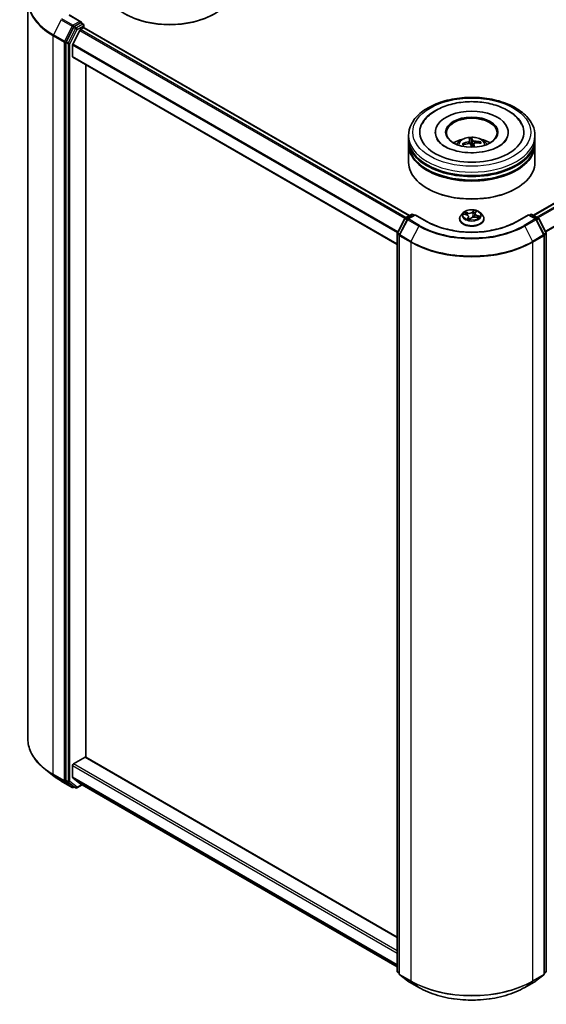
# Model space of a CAD drawing. Units: millimetres. Extents: x 36 to 6808, y 20 to 1285.
# Drawn here: x 335 to 397, y 393 to 510 of the extents above; entities that cross this region are included whole.
import ezdxf

# ---------------------------------------------------------------- set-up
doc = ezdxf.new("R2010")
doc.units = ezdxf.units.MM
doc.header["$LTSCALE"] = 2.5
doc.layers.add('Visible (ISO)', color=7, linetype='Continuous', lineweight=35)
doc.layers.add('Visible Narrow (ISO)', color=7, linetype='Continuous', lineweight=25)

msp = doc.modelspace()

# ---------------------------------------------------------------- linework, layer by layer
at = {"layer": 'Visible (ISO)'}
for p, q in [((395.7208, 486.3738), (483.8927, 537.2799)), ((335.7258, 424.2122), (335.7258, 511.8549)), ((342.0246, 509.3328), (340.6415, 510.1314)), ((341.1495, 508.6619), (340.2734, 506.9639)), ((341.8782, 508.3061), (341.0507, 506.6817)), ((341.9807, 509.185), (341.2303, 508.7518)), ((341.9596, 508.3972), (342.3342, 508.6134)), ((342.051, 509.1951), (342.3032, 509.0495)), ((342.3782, 508.9196), (342.3782, 508.6278)), ((342.4092, 508.6209), (381.013, 486.333)), ((340.2483, 506.8701), (340.2483, 419.3174)), ((341.0261, 505.2046), (341.0261, 506.5891)), ((341.0571, 505.1359), (379.5548, 482.9092)), ((342.6171, 422.0339), (342.6171, 504.2353)), ((380.9022, 495.4066), (380.9022, 495.8148)), ((384.0772, 496.2231), (384.0772, 496.1251)), ((388.3854, 494.8186), (388.3743, 495.4517)), ((392.7272, 496.2231), (392.7272, 496.1251)), ((395.9022, 495.4066), (395.9022, 495.8148)), ((380.9022, 494.8759), (380.9022, 495.2841)), ((380.9022, 492.6305), (380.9022, 494.7534)), ((387.4344, 494.7268), (387.366, 494.8373)), ((388.1542, 495.1966), (388.1894, 494.8678)), ((388.6505, 494.856), (388.6055, 494.4372)), ((389.3922, 495.0308), (389.3363, 494.9258)), ((395.9022, 494.8759), (395.9022, 495.2841)), ((395.9022, 492.6305), (395.9022, 494.7534)), ((383.1696, 489.5278), (383.0989, 489.5686)), ((393.6348, 489.5278), (393.7055, 489.5686)), ((380.5058, 486.0402), (381.2562, 486.4734)), ((381.6847, 486.435), (380.8103, 485.9302)), ((381.4062, 486.4734), (381.5786, 486.3738)), ((381.6847, 486.3843), (381.6847, 486.435)), ((383.0679, 485.6365), (381.6847, 486.435)), ((387.3768, 486.6535), (387.1288, 486.3768)), ((387.4713, 486.5091), (387.7593, 486.4301)), ((388.0206, 486.2012), (388.0554, 485.8765)), ((388.7839, 486.5625), (388.7401, 486.1543)), ((388.8231, 486.6575), (388.9346, 486.8062)), ((388.8908, 486.1336), (389.1841, 486.0603)), ((389.4276, 486.6535), (389.6756, 486.3768)), ((395.1197, 486.435), (393.7366, 485.6365)), ((395.1197, 486.435), (395.1197, 486.3843)), ((395.9942, 485.9302), (395.1197, 486.435)), ((395.2258, 486.3738), (395.3983, 486.4734)), ((395.5483, 486.4734), (396.2986, 486.0402)), ((379.5715, 484.2811), (380.4475, 485.9791)), ((380.752, 485.8691), (379.819, 484.0607)), ((386.9522, 485.9352), (386.9522, 485.9519)), ((388.1883, 485.8569), (388.31, 486.0048)), ((389.8522, 485.9352), (389.8522, 485.9519)), ((396.9855, 484.0607), (396.0525, 485.8691)), ((396.3569, 485.9791), (397.2329, 484.2811)), ((379.5548, 396.6596), (379.5548, 484.2123)), ((379.8023, 483.9919), (379.8023, 396.3493)), ((397.0022, 396.3493), (397.0022, 483.9919)), ((397.2496, 484.2123), (397.2496, 396.6596)), ((341.1321, 421.2483), (342.511, 422.0444)), ((379.5548, 400.7079), (342.586, 422.0518)), ((341.0261, 419.6801), (341.0261, 421.0646)), ((338.8597, 419.7822), (337.8041, 420.5948)), ((341.0507, 419.6158), (341.8782, 418.947)), ((339.692, 419.228), (341.0002, 418.4727)), ((340.2734, 419.2527), (341.1495, 418.5663)), ((341.2303, 418.519), (341.1502, 418.4727)), ((341.4028, 418.4194), (341.1553, 418.5623)), ((341.5528, 418.4194), (342.1718, 418.7768)), ((341.8846, 418.9425), (379.5548, 397.1936)), ((379.8023, 396.3927), (379.6123, 396.5415)), ((379.8598, 396.2312), (380.7928, 395.5002)), ((396.0117, 395.5002), (396.9447, 396.2312)), ((397.1922, 396.5415), (397.0022, 396.3927)), ((380.8103, 395.4883), (382.1184, 394.7331)), ((394.686, 394.7331), (395.9942, 395.4883))]:
    msp.add_line(p, q, dxfattribs=at)
for centre, start, end in [((342.2282, 508.9196), 0, 60), ((381.3312, 486.3435), 60, 120), ((395.4733, 486.3435), 60, 120), ((380.5808, 485.9103), 120, 152.709432), ((380.8853, 485.8003), 120, 152.709432), ((395.9192, 485.8003), 27.290568, 60), ((396.2236, 485.9103), 27.290568, 60), ((379.7048, 484.2123), 152.709432, 180), ((379.9523, 483.9919), 152.709432, 180), ((396.8522, 483.9919), 0, 27.290568), ((397.0996, 484.2123), 0, 27.290568), ((341.0752, 418.6026), 240, 300), ((341.4778, 418.5493), 240, 300), ((379.7048, 396.6596), 180, 231.919639), ((379.9523, 396.3493), 180, 231.919639), ((396.8522, 396.3493), 308.080361, 0), ((397.0996, 396.6596), 308.080361, 0), ((380.8853, 395.6182), 231.919639, 240), ((395.9192, 395.6182), 300, 308.080361)]:
    msp.add_arc(centre, 0.15, start, end, dxfattribs=at)
for centre, major_axis, ratio, start_param, end_param in [((352.5519, 513.3287), (7.5, 0), 0.57735027, 3.14159265, 6.28318531), ((352.5519, 513.247), (7.4, 0), 0.57735027, 3.92699082, 5.49778714), ((341.2303, 508.6293), (0.075, 0.1299), 0.57735027, 0.78539816, 1.65258071), ((341.8746, 509.2462), (0.2121, 0), 0.57735027, 0, 1.57079633), ((341.9596, 508.2747), (-0.075, -0.1299), 0.57735027, 3.92699082, 4.80304887), ((341.9807, 509.3075), (0.075, -0.1299), 0.57735027, 0.15954809, 0.78539816), ((342.3342, 508.491), (0.075, 0.1299), 0.57735027, 0, 0.78539816), ((340.3543, 506.9313), (0.075, 0.1299), 0.57735027, 1.65258071, 2.35619449), ((341.1321, 506.6503), (-0.075, -0.1299), 0.57735027, 4.80304887, 5.49778714), ((341.1321, 505.2658), (-0.075, -0.1299), 0.57735027, 5.49778714, 6.28318531), ((388.4022, 496.2231), (6.175, 0), 0.57735027, 2.28770637, 7.13707159), ((388.4022, 496.2231), (4.325, 0), 0.57735027, 5.47106557, 10.23689769), ((388.4022, 496.1414), (-3, 0), 0.57735027, 2.37272528, 7.05205268), ((388.4022, 495.4066), (-7.5, 0), 0.57735027, 0, 3.14159265), ((388.4717, 492.3951), (-0.4418, 3.2191), 0.04116498, 5.76509549, 6.00407979), ((388.3339, 492.3819), (-0.1722, 3.2447), 0.2239981, 5.77625012, 6.01523442), ((388.4022, 495.2841), (7.5, 0), 0.57735027, 3.12745005, 6.29732791), ((388.4022, 494.7534), (7.5, 0), 0.57735027, 3.12745005, 6.29732791), ((388.4022, 494.8759), (-7.5, 0), 0.57735027, 0, 3.14159265), ((388.4022, 493.7736), (-3, 0), 0.57735027, 5.0762837, 5.53058844), ((388.4172, 492.3511), (-2.9812, -1.2922), 0.84495031, 4.48548281, 4.72446711), ((388.3944, 492.4307), (3.201, 0.5581), 0.75790904, 1.53468451, 1.77366881), ((388.4022, 494.3853), (0.7507, 0), 0.57735027, 1.59319136, 1.75655321), ((388.4705, 492.3992), (0.6351, -3.1866), 0.12335931, 2.23832339, 2.39933248), ((388.3328, 492.386), (0.0212, 3.2492), 0.14180377, 5.39833985, 5.56796893), ((388.4101, 492.3505), (-3.1707, -0.71), 0.85854782, 4.18819766, 4.42718196), ((388.3873, 492.43), (3.08, 1.0349), 0.74431152, 0.96256642, 1.20155072), ((388.4022, 493.7736), (-3, 0), 0.57735027, 3.89418952, 4.34849425), ((388.4022, 495.2841), (-7.4, 0), 0.57735027, 0.47828403, 2.66330862), ((388.4022, 492.6305), (7.5, 0), 0.57735027, 3.14159265, 6.28318531), ((388.4022, 494.7534), (-7.4, 0), 0.57735027, 0.47828403, 2.66330862), ((388.4022, 492.5489), (7.4, 0), 0.57735027, 3.92699082, 5.49778714), ((342.511, 421.9219), (0.075, 0.1299), 0.57735027, 0, 0.78539816), ((341.1321, 421.1258), (-0.075, -0.1299), 0.57735027, 3.92699082, 5.49778714), ((341.1321, 419.7413), (-0.075, -0.1299), 0.57735027, 5.49778714, 6.19252542), ((340.3543, 419.3786), (-0.075, -0.1299), 0.57735027, 5.49778714, 6.20140093), ((341.2303, 418.6922), (-0.075, -0.1299), 0.57735027, 6.20140093, 6.28318531), ((341.9596, 419.0724), (-0.075, -0.1299), 0.57735027, 6.19252542, 6.28318531)]:
    msp.add_ellipse(centre, major_axis=major_axis, ratio=ratio, start_param=start_param, end_param=end_param, dxfattribs=at)
msp.add_ellipse((388.4022, 496.2231), major_axis=(-3.1, 0), ratio=0.57735027, dxfattribs=at)
for points, knots in [([(341.9807, 509.185), (341.9941, 509.1927), (342.0085, 509.1978), (342.0338, 509.2008), (342.0446, 509.1988), (342.051, 509.1951)], [0.1851472285, 0.1851472285, 0.1851472285, 0.1851472285, 0.1965284229, 0.1965284229, 0.2079096173, 0.2079096173, 0.2079096173, 0.2079096173]), ([(380.9022, 495.8148), (380.9022, 496.2788), (381.0184, 496.7411), (381.4676, 497.6307), (381.8127, 498.0545), (382.7124, 498.8357), (383.2821, 499.1862), (384.5762, 499.7622), (385.3025, 499.9857), (386.8303, 500.2833), (387.631, 500.3581), (389.2299, 500.3544), (390.0276, 500.2763), (391.5459, 499.9735), (392.266, 499.7485), (393.5596, 499.1663), (394.1324, 498.8086), (395.0598, 497.9867), (395.4178, 497.5226), (395.8119, 496.6334), (395.9022, 496.2246), (395.9022, 495.8148)], [2.35619449, 2.35619449, 2.35619449, 2.35619449, 2.63979956, 2.63979956, 2.94299892, 2.94299892, 3.27026125, 3.27026125, 3.60153926, 3.60153926, 3.93100774, 3.93100774, 4.25962588, 4.25962588, 4.58913058, 4.58913058, 4.92042571, 4.92042571, 5.24730149, 5.24730149, 5.49778714, 5.49778714, 5.49778714, 5.49778714]), ([(382.4935, 497.1606), (382.5466, 497.2617), (382.6051, 497.3599), (382.9299, 497.8482), (383.2726, 498.1908), (384.1263, 498.8219), (384.6562, 499.0963), (385.8241, 499.5262), (386.4645, 499.6787), (387.7793, 499.8489), (388.453, 499.8678), (389.7769, 499.7736), (390.4267, 499.6608), (391.6505, 499.3062), (392.2236, 499.0635), (393.2318, 498.4507), (393.669, 498.0802), (394.1194, 497.4889), (394.2227, 497.3286), (394.311, 497.1606)], [2.13153068, 2.13153068, 2.13153068, 2.13153068, 2.20348387, 2.20348387, 2.49985345, 2.49985345, 2.84000517, 2.84000517, 3.18712342, 3.18712342, 3.53027655, 3.53027655, 3.87277853, 3.87277853, 4.21872781, 4.21872781, 4.5640873, 4.5640873, 4.68370418, 4.68370418, 4.68370418, 4.68370418]), ([(386.6129, 494.7616), (386.6685, 494.8578), (386.7342, 494.9431), (386.9249, 495.1448), (387.0594, 495.2437), (387.3786, 495.4238), (387.5683, 495.4942), (387.9698, 495.5918), (388.1825, 495.6163), (388.6056, 495.6173), (388.8159, 495.5945), (389.2258, 495.4984), (389.4255, 495.4252), (389.7895, 495.2174), (389.9572, 495.0855), (390.1295, 494.8609), (390.162, 494.8127), (390.1916, 494.7616)], [0.48655465, 0.48655465, 0.48655465, 0.48655465, 0.66339953, 0.66339953, 0.96075693, 0.96075693, 1.33601688, 1.33601688, 1.73044177, 1.73044177, 2.12027813, 2.12027813, 2.51454593, 2.51454593, 2.88885181, 2.88885181, 2.98293089, 2.98293089, 2.98293089, 2.98293089]), ([(388.3603, 495.521), (388.362, 495.5192), (388.3638, 495.5158), (388.367, 495.5075), (388.3688, 495.5008), (388.3713, 495.4877), (388.3725, 495.4791), (388.3738, 495.4654), (388.3742, 495.4582), (388.3743, 495.4517)], [0.0145600729, 0.0145600729, 0.0145600729, 0.0145600729, 0.0187226824, 0.0187226824, 0.0234298311, 0.0234298311, 0.0280690561, 0.0280690561, 0.0318102328, 0.0318102328, 0.0318102328, 0.0318102328]), ([(389.627, 493.8782), (389.1902, 493.8095), (388.7313, 493.7776), (387.8151, 493.792), (387.3579, 493.8389), (386.5015, 494.0041), (386.102, 494.1219), (385.408, 494.4049), (385.1116, 494.5692), (384.6451, 494.909), (384.4738, 495.0837), (384.322, 495.2975), (384.29, 495.3497), (384.2637, 495.3998)], [0, 0, 0, 0, 0.29333267, 0.29333267, 0.58853227, 0.58853227, 0.88098596, 0.88098596, 1.16672514, 1.16672514, 1.44750948, 1.44750948, 1.54211152, 1.54211152, 1.54211152, 1.54211152]), ([(387.2893, 494.8543), (387.2959, 494.8572), (387.3037, 494.8594), (387.3182, 494.8612), (387.3272, 494.8608), (387.3414, 494.8574), (387.349, 494.8539), (387.3588, 494.8466), (387.363, 494.842), (387.366, 494.8373)], [0.0145600729, 0.0145600729, 0.0145600729, 0.0145600729, 0.0187226824, 0.0187226824, 0.0234298311, 0.0234298311, 0.0280690561, 0.0280690561, 0.0318102328, 0.0318102328, 0.0318102328, 0.0318102328]), ([(388.1535, 495.2007), (388.1556, 495.1906), (388.1539, 495.1791), (388.1415, 495.1565), (388.1309, 495.1454), (388.1049, 495.1263), (388.0879, 495.117), (388.0544, 495.1041), (388.0392, 495.0996), (388.0239, 495.0962)], [0, 0, 0, 0, 0.0124997785, 0.0124997785, 0.0249995571, 0.0249995571, 0.0375236714, 0.0375236714, 0.0466766062, 0.0466766062, 0.0466766062, 0.0466766062]), ([(388.0872, 494.8753), (388.1078, 494.8783), (388.1303, 494.8788), (388.1728, 494.8735), (388.1927, 494.8678), (388.2254, 494.8525), (388.2402, 494.842), (388.2589, 494.8206), (388.2647, 494.8106), (388.2682, 494.8004)], [0, 0, 0, 0, 0.0124997785, 0.0124997785, 0.0249995571, 0.0249995571, 0.0375236714, 0.0375236714, 0.0466766062, 0.0466766062, 0.0466766062, 0.0466766062]), ([(388.7172, 495.1625), (388.6966, 495.163), (388.6741, 495.1655), (388.6317, 495.1746), (388.6117, 495.1811), (388.5791, 495.1958), (388.5642, 495.205), (388.5455, 495.2222), (388.5397, 495.2298), (388.5363, 495.2373)], [0, 0, 0, 0, 0.0124997785, 0.0124997785, 0.0249995571, 0.0249995571, 0.0375236714, 0.0375236714, 0.0466766062, 0.0466766062, 0.0466766062, 0.0466766062]), ([(388.651, 494.837), (388.6488, 494.8507), (388.6506, 494.8652), (388.6629, 494.8916), (388.6735, 494.9035), (388.6995, 494.922), (388.7166, 494.9299), (388.75, 494.9386), (388.7653, 494.9408), (388.7805, 494.9415)], [0, 0, 0, 0, 0.0124997785, 0.0124997785, 0.0249995571, 0.0249995571, 0.0375236714, 0.0375236714, 0.0466766062, 0.0466766062, 0.0466766062, 0.0466766062]), ([(389.3922, 495.0308), (389.3951, 495.0361), (389.3992, 495.0415), (389.4089, 495.0507), (389.4165, 495.0556), (389.4307, 495.0617), (389.4399, 495.0639), (389.4546, 495.0648), (389.4625, 495.0641), (389.4693, 495.0625)], [0.0427285001, 0.0427285001, 0.0427285001, 0.0427285001, 0.0464696768, 0.0464696768, 0.0511089018, 0.0511089018, 0.0558160505, 0.0558160505, 0.05997866, 0.05997866, 0.05997866, 0.05997866]), ([(392.5408, 495.3998), (392.5112, 495.3436), (392.4746, 495.2848), (392.3016, 495.0491), (392.1042, 494.8576), (391.5914, 494.5102), (391.2879, 494.3531), (390.5877, 494.0858), (390.1896, 493.9765), (389.7212, 493.8935), (389.6742, 493.8857), (389.627, 493.8782)], [5.27312334, 5.27312334, 5.27312334, 5.27312334, 5.37919576, 5.37919576, 5.68419126, 5.68419126, 5.96494156, 5.96494156, 6.25149577, 6.25149577, 6.28318531, 6.28318531, 6.28318531, 6.28318531]), ([(387.1288, 486.3768), (387.1065, 486.3519), (387.086, 486.3261), (387.049, 486.273), (387.0325, 486.2456), (387.0039, 486.1896), (386.9918, 486.1608), (386.9722, 486.1024), (386.9647, 486.0726), (386.9547, 486.0125), (386.9522, 485.9822), (386.9522, 485.9519)], [4.660854662, 4.660854662, 4.660854662, 4.660854662, 4.756367985, 4.756367985, 4.851881307, 4.851881307, 4.947394629, 4.947394629, 5.042907952, 5.042907952, 5.138421274, 5.138421274, 5.138421274, 5.138421274]), ([(389.4276, 486.6535), (389.3663, 486.722), (389.2884, 486.782), (389.1045, 486.8854), (388.9974, 486.928), (388.7675, 486.9901), (388.6449, 487.0097), (388.3962, 487.0248), (388.2702, 487.0204), (388.0265, 486.9879), (387.9089, 486.9599), (387.6925, 486.8819), (387.594, 486.8318), (387.4601, 486.7359), (387.4152, 486.6964), (387.3768, 486.6535)], [2.47439523, 2.47439523, 2.47439523, 2.47439523, 2.79540816, 2.79540816, 3.12983676, 3.12983676, 3.46291421, 3.46291421, 3.79422765, 3.79422765, 4.12596356, 4.12596356, 4.45994152, 4.45994152, 4.66085466, 4.66085466, 4.66085466, 4.66085466]), ([(388.0206, 486.2012), (388.0184, 486.2217), (388.0124, 486.2419), (387.9935, 486.2805), (387.9807, 486.2988), (387.9494, 486.3329), (387.9308, 486.3486), (387.8889, 486.3773), (387.8656, 486.3902), (387.815, 486.4127), (387.7878, 486.4223), (387.7593, 486.4301)], [2.05873198, 2.05873198, 2.05873198, 2.05873198, 2.27181345, 2.27181345, 2.48489493, 2.48489493, 2.69797641, 2.69797641, 2.91105788, 2.91105788, 3.12413936, 3.12413936, 3.12413936, 3.12413936]), ([(388.8908, 486.1336), (388.8491, 486.1441), (388.8048, 486.1507), (388.7148, 486.156), (388.6691, 486.1546), (388.5805, 486.1439), (388.5375, 486.1346), (388.458, 486.1088), (388.4214, 486.0922), (388.3578, 486.0529), (388.3308, 486.0301), (388.31, 486.0048)], [3.15904595, 3.15904595, 3.15904595, 3.15904595, 3.46622389, 3.46622389, 3.77340184, 3.77340184, 4.08057979, 4.08057979, 4.38775774, 4.38775774, 4.69493569, 4.69493569, 4.69493569, 4.69493569]), ([(388.8231, 486.6575), (388.8187, 486.6517), (388.8146, 486.6457), (388.8072, 486.6336), (388.8038, 486.6274), (388.7978, 486.6148), (388.7952, 486.6084), (388.7906, 486.5955), (388.7887, 486.589), (388.7857, 486.5758), (388.7846, 486.5691), (388.7839, 486.5625)], [4.729842273, 4.729842273, 4.729842273, 4.729842273, 4.799177402, 4.799177402, 4.868512531, 4.868512531, 4.93784766, 4.93784766, 5.00718279, 5.00718279, 5.076517919, 5.076517919, 5.076517919, 5.076517919]), ([(389.1308, 486.0737), (389.1327, 486.0758), (389.1346, 486.0779), (389.1405, 486.0849), (389.1442, 486.0896), (389.1511, 486.0988), (389.1542, 486.1033), (389.1571, 486.1076)], [1.519012313, 1.519012313, 1.519012313, 1.519012313, 1.540289792, 1.540289792, 1.589302134, 1.589302134, 1.638314475, 1.638314475, 1.638314475, 1.638314475]), ([(389.8522, 485.9519), (389.8522, 485.9822), (389.8497, 486.0125), (389.8397, 486.0726), (389.8323, 486.1024), (389.8127, 486.1608), (389.8006, 486.1896), (389.7719, 486.2456), (389.7555, 486.273), (389.7185, 486.3261), (389.698, 486.3519), (389.6756, 486.3768)], [1.996828621, 1.996828621, 1.996828621, 1.996828621, 2.092341943, 2.092341943, 2.187855266, 2.187855266, 2.283368588, 2.283368588, 2.37888191, 2.37888191, 2.474395233, 2.474395233, 2.474395233, 2.474395233]), ([(393.7366, 485.6365), (393.1819, 485.3162), (392.5366, 485.0453), (391.1292, 484.6312), (390.3674, 484.4882), (388.8032, 484.3452), (388.0012, 484.3452), (386.4371, 484.4882), (385.6752, 484.6312), (384.2678, 485.0453), (383.6225, 485.3162), (383.0679, 485.6365)], [1.57079633, 1.57079633, 1.57079633, 1.57079633, 1.88495559, 1.88495559, 2.19911486, 2.19911486, 2.51327412, 2.51327412, 2.82743339, 2.82743339, 3.14159265, 3.14159265, 3.14159265, 3.14159265]), ([(386.9522, 485.9352), (386.9522, 485.8458), (386.9758, 485.7566), (387.0672, 485.5858), (387.1367, 485.5045), (387.316, 485.357), (387.4274, 485.2915), (387.6794, 485.1845), (387.82, 485.1432), (388.1158, 485.0888), (388.2709, 485.0756), (388.58, 485.0785), (388.734, 485.0945), (389.0262, 485.1543), (389.1642, 485.1981), (389.4107, 485.3098), (389.5191, 485.3778), (389.6939, 485.532), (389.7607, 485.6183), (389.8351, 485.7829), (389.8522, 485.859), (389.8522, 485.9352)], [5.13842127, 5.13842127, 5.13842127, 5.13842127, 5.43813185, 5.43813185, 5.75054283, 5.75054283, 6.07503587, 6.07503587, 6.40076381, 6.40076381, 6.72551429, 6.72551429, 7.04986914, 7.04986914, 7.37470324, 7.37470324, 7.70050063, 7.70050063, 8.02441569, 8.02441569, 8.28001393, 8.28001393, 8.28001393, 8.28001393]), ([(387.913, 485.9217), (387.9286, 485.9155), (387.9447, 485.9096), (387.9779, 485.8984), (387.995, 485.893), (388.03, 485.883), (388.0479, 485.8783), (388.0844, 485.8696), (388.103, 485.8655), (388.1407, 485.8582), (388.1599, 485.8549), (388.1793, 485.852)], [6.110049731, 6.110049731, 6.110049731, 6.110049731, 6.178835642, 6.178835642, 6.247621554, 6.247621554, 6.316407466, 6.316407466, 6.385193377, 6.385193377, 6.453819441, 6.453819441, 6.453819441, 6.453819441]), ([(388.1791, 485.852), (388.1792, 485.852), (388.1795, 485.852), (388.1804, 485.8521), (388.1811, 485.8523), (388.1826, 485.8527), (388.1834, 485.8531), (388.1851, 485.854), (388.1859, 485.8546), (388.1873, 485.8557), (388.1879, 485.8563), (388.1883, 485.8569)], [0, 0, 0, 0, 0.00178772505, 0.00178772505, 0.00357545011, 0.00357545011, 0.00536317516, 0.00536317516, 0.00715090021, 0.00715090021, 0.00893862527, 0.00893862527, 0.00893862527, 0.00893862527]), ([(337.8041, 420.5948), (337.539, 420.7989), (337.2961, 421.0132), (336.859, 421.4594), (336.6647, 421.6912), (336.3284, 422.1689), (336.1864, 422.4148), (335.9577, 422.9165), (335.8709, 423.1725), (335.755, 423.6897), (335.7258, 423.9509), (335.7258, 424.2122)], [1.712731643, 1.712731643, 1.712731643, 1.712731643, 1.841424213, 1.841424213, 1.970116782, 1.970116782, 2.098809351, 2.098809351, 2.227501921, 2.227501921, 2.35619449, 2.35619449, 2.35619449, 2.35619449]), ([(338.8597, 419.7822), (338.9107, 419.7429), (338.9626, 419.7041), (339.0682, 419.6274), (339.122, 419.5895), (339.2313, 419.5146), (339.2868, 419.4776), (339.3997, 419.4046), (339.457, 419.3686), (339.5732, 419.2975), (339.6322, 419.2625), (339.692, 419.228)], [4.570453664, 4.570453664, 4.570453664, 4.570453664, 4.598840727, 4.598840727, 4.627227791, 4.627227791, 4.655614854, 4.655614854, 4.684001917, 4.684001917, 4.71238898, 4.71238898, 4.71238898, 4.71238898]), ([(382.1184, 394.7331), (382.7804, 394.3509), (383.5442, 394.0308), (385.203, 393.5428), (386.0976, 393.3751), (387.9323, 393.2073), (388.8721, 393.2073), (390.7068, 393.3751), (391.6015, 393.5428), (393.2602, 394.0308), (394.024, 394.3509), (394.686, 394.7331)], [3.14159265, 3.14159265, 3.14159265, 3.14159265, 3.45575192, 3.45575192, 3.76991118, 3.76991118, 4.08407045, 4.08407045, 4.39822972, 4.39822972, 4.71238898, 4.71238898, 4.71238898, 4.71238898])]:
    msp.add_open_spline(points, degree=3, knots=knots, dxfattribs=at)
msp.add_rational_spline([(388.4509, 494.4335), (388.4292, 494.5592), (388.3854, 494.8186)], [1.79654899906, 1.42997834301, 1], degree=2, dxfattribs=at)
at = {"layer": 'Visible Narrow (ISO)'}
for p, q in [((395.7647, 486.3484), (483.9677, 537.2725)), ((484.3423, 537.0562), (396.1393, 486.1322)), ((396.2589, 486.0631), (484.4238, 536.9651)), ((485.2513, 535.3407), (397.1367, 484.4677)), ((397.1791, 484.3854), (485.2759, 535.2481)), ((339.6862, 509.5725), (338.7532, 507.7641)), ((339.6862, 509.5725), (340.9943, 508.8172)), ((341.0752, 508.9071), (339.767, 509.6624)), ((340.5665, 510.124), (341.8746, 509.3687)), ((340.9943, 508.8172), (340.0613, 507.0089)), ((341.397, 508.519), (340.5209, 506.821)), ((340.7079, 506.7272), (341.5839, 508.4252)), ((341.8746, 509.3687), (341.0752, 508.9071)), ((341.1495, 508.6619), (341.1812, 508.7234)), ((341.1495, 508.6619), (341.397, 508.519)), ((341.1812, 508.7234), (341.2303, 508.7518)), ((341.4778, 508.6089), (341.2303, 508.7518)), ((342.2282, 509.0421), (341.4778, 508.6089)), ((341.5839, 508.4252), (342.3342, 508.8584)), ((341.8782, 508.3061), (380.4786, 486.0201)), ((380.5944, 486.0913), (341.9596, 508.3972)), ((341.9807, 509.185), (342.2282, 509.0421)), ((342.3342, 508.8584), (342.3342, 508.6134)), ((342.3342, 508.6134), (380.969, 486.3076)), ((338.728, 507.6703), (340.0361, 506.9151)), ((338.728, 420.0277), (338.728, 507.6703)), ((340.0613, 507.0089), (338.7532, 507.7641)), ((340.0361, 506.9151), (340.0361, 419.2724)), ((340.2483, 506.9151), (340.2734, 506.9639)), ((340.2483, 506.8701), (340.2483, 506.9151)), ((340.2483, 506.8701), (340.4957, 506.7272)), ((340.5209, 506.821), (340.2734, 506.9639)), ((340.4957, 506.7272), (340.4957, 419.1745)), ((340.7079, 419.1745), (340.7079, 506.7272)), ((341.0261, 506.5891), (379.5929, 484.3225)), ((379.6353, 484.4048), (341.0507, 506.6817)), ((379.5548, 482.96), (341.0261, 505.2046)), ((388.0239, 495.0962), (388.0289, 494.8663)), ((388.5363, 495.2373), (388.4532, 494.4336)), ((388.651, 494.837), (388.6087, 494.4373)), ((388.7172, 495.1625), (388.7198, 494.93)), ((380.5808, 486.0328), (381.3312, 486.466)), ((380.8853, 485.9228), (381.6847, 486.3843)), ((381.3312, 486.466), (381.5347, 486.3484)), ((381.6847, 486.3843), (382.9929, 485.6291)), ((387.4006, 486.523), (387.7527, 486.4264)), ((387.9197, 486.6388), (387.5619, 486.7283)), ((387.6849, 486.6632), (387.9098, 486.607)), ((387.9614, 486.1057), (387.8065, 485.8992)), ((387.8869, 485.9515), (387.9842, 486.0814)), ((387.9098, 486.607), (387.9002, 486.3694)), ((387.9842, 486.0814), (388.0025, 485.8909)), ((388.6424, 486.9626), (388.4751, 486.7593)), ((388.4976, 486.7345), (388.6028, 486.8623)), ((388.4976, 486.7345), (388.5304, 486.3865)), ((388.8431, 486.6629), (388.998, 486.8694)), ((388.8848, 486.1298), (389.2425, 486.0404)), ((389.0411, 486.3106), (389.0318, 486.0984)), ((389.0411, 486.3106), (389.2624, 486.2499)), ((389.4039, 486.2456), (389.0518, 486.3422)), ((393.8116, 485.6291), (395.1197, 486.3843)), ((395.1197, 486.3843), (395.9192, 485.9228)), ((395.2697, 486.3484), (395.4733, 486.466)), ((395.4733, 486.466), (396.2236, 486.0328)), ((379.6239, 484.2449), (380.5, 485.9428)), ((379.8714, 484.0245), (380.8044, 485.8328)), ((380.5, 485.9428), (380.7235, 485.8138)), ((380.7871, 485.9137), (380.5808, 486.0328)), ((380.8044, 485.8328), (382.1126, 485.0776)), ((382.1934, 485.1675), (380.8853, 485.9228)), ((382.1126, 485.0776), (381.1796, 483.2692)), ((388.162, 485.806), (388.3293, 486.0093)), ((395.9192, 485.9228), (394.611, 485.1675)), ((394.6919, 485.0776), (396, 485.8328)), ((394.6919, 485.0776), (395.6249, 483.2692)), ((396, 485.8328), (396.933, 484.0245)), ((396.2236, 486.0328), (396.0174, 485.9137)), ((396.081, 485.8138), (396.3045, 485.9428)), ((396.3045, 485.9428), (397.1805, 484.2449)), ((379.5987, 396.5984), (379.5987, 484.1511)), ((379.5987, 484.1511), (379.8074, 484.0306)), ((379.8474, 484.1158), (379.6239, 484.2449)), ((379.8462, 483.9307), (381.1544, 483.1754)), ((379.8462, 396.288), (379.8462, 483.9307)), ((381.1796, 483.2692), (379.8714, 484.0245)), ((396.933, 484.0245), (395.6249, 483.2692)), ((395.6501, 483.1754), (396.9582, 483.9307)), ((397.1805, 484.2449), (396.957, 484.1158)), ((396.9582, 483.9307), (396.9582, 396.288)), ((396.9971, 484.0306), (397.2057, 484.1511)), ((397.2057, 484.1511), (397.2057, 396.5984)), ((381.1544, 483.1754), (381.1544, 395.5328)), ((395.6501, 395.5328), (395.6501, 483.1754)), ((342.511, 422.0444), (379.5548, 400.6571)), ((341.0261, 421.0646), (379.5548, 398.82)), ((379.5548, 399.065), (341.1321, 421.2483)), ((340.0361, 419.2724), (338.728, 420.0277)), ((338.7532, 419.963), (340.0613, 419.2077)), ((339.6862, 419.2319), (338.7532, 419.963)), ((379.5548, 397.4355), (341.0261, 419.6801)), ((341.0507, 419.6158), (379.5548, 397.3855)), ((340.9943, 418.4767), (339.6862, 419.2319)), ((340.0613, 419.2077), (340.9943, 418.4767)), ((340.2483, 419.2724), (340.2483, 419.3174)), ((340.4957, 419.1745), (340.2483, 419.3174)), ((340.2734, 419.2527), (340.2483, 419.2724)), ((340.2734, 419.2527), (340.5209, 419.1098)), ((340.5209, 419.1098), (341.397, 418.4234)), ((341.5839, 418.4881), (340.7079, 419.1745)), ((341.1812, 418.5414), (341.1495, 418.5663)), ((341.397, 418.4234), (341.1495, 418.5663)), ((341.1864, 418.5444), (341.1812, 418.5414)), ((342.1278, 418.8021), (341.5839, 418.4881)), ((379.5548, 397.1944), (341.8782, 418.947)), ((379.8023, 396.4808), (379.5987, 396.5984)), ((379.8023, 396.3939), (379.6239, 396.5337)), ((379.6239, 396.5337), (379.8023, 396.4307)), ((381.1544, 395.5328), (379.8462, 396.288)), ((379.8714, 396.2234), (381.1796, 395.4681)), ((380.8044, 395.4923), (379.8714, 396.2234)), ((395.6249, 395.4681), (396.933, 396.2234)), ((396.9582, 396.288), (395.6501, 395.5328)), ((396.933, 396.2234), (396, 395.4923)), ((397.2057, 396.5984), (397.0022, 396.4808)), ((397.1805, 396.5337), (397.0022, 396.3939)), ((397.0022, 396.4307), (397.1805, 396.5337)), ((382.1126, 394.7371), (380.8044, 395.4923)), ((382.1126, 394.7371), (381.1796, 395.4681)), ((396, 395.4923), (394.6919, 394.7371)), ((394.6919, 394.7371), (395.6249, 395.4681))]:
    msp.add_line(p, q, dxfattribs=at)
for centre, major_axis, ratio, start_param, end_param in [((345.9758, 511.9341), (-10.2144, 0), 0.57735027, 5.63972246, 7.06858347), ((345.9758, 511.8549), (-10.25, 0), 0.57735027, 0, 0.78539816), ((341.0752, 508.7847), (-0.075, -0.1299), 0.57735027, 3.92699082, 4.79417336), ((341.0752, 508.7847), (-0.1333, 0.0688), 0.06670225, 0.95373744, 2.52453377), ((341.0752, 508.7847), (0.075, -0.1299), 0.57735027, 0.78539816, 2.35619449), ((341.4778, 508.4864), (-0.075, -0.1299), 0.57735027, 3.92699082, 4.79417336), ((341.4778, 508.4864), (-0.1333, 0.0688), 0.06670225, 0.95373744, 2.52453377), ((341.4778, 508.4864), (0.075, -0.1299), 0.57735027, 0.78539816, 2.35619449), ((342.2282, 508.9196), (0.075, 0.1299), 0.57735027, 0, 0.78539816), ((342.2282, 508.9196), (0.075, -0.1299), 0.57735027, 0.78539816, 2.35619449), ((342.2282, 508.9196), (0.15, 0), 0.57735027, 5.49778714, 6.28318531), ((338.834, 507.7316), (0.075, 0.1299), 0.57735027, 1.65258071, 2.35619449), ((340.1422, 506.9763), (-0.075, -0.1299), 0.57735027, 4.79417336, 5.49778714), ((340.1422, 506.9763), (-0.15, 0), 0.57735027, 0.78539816, 2.35619449), ((340.1422, 506.9763), (0.1333, -0.0688), 0.06670225, 4.09533009, 5.66612642), ((340.6018, 506.7885), (-0.075, -0.1299), 0.57735027, 4.79417336, 5.49778714), ((340.6018, 506.7885), (-0.15, 0), 0.57735027, 0.78539816, 2.35619449), ((340.6018, 506.7885), (0.1333, -0.0688), 0.06670225, 4.09533009, 5.66612642), ((388.4022, 495.8148), (-7.5, 0), 0.57735027, 0, 3.14159265), ((388.4022, 494.7248), (-1.5344, 0), 0.57735027, 3.07614719, 6.34863078), ((388.4022, 494.8785), (-1.1137, 0), 0.57735027, 4.75003275, 5.0026381), ((388.4022, 494.8534), (1.0366, 0), 0.57735027, 1.59771837, 1.8647683), ((388.4022, 494.8785), (-1.1137, 0), 0.57735027, 0.03764376, 0.29024912), ((388.4022, 494.8534), (-1.0366, 0), 0.57735027, 0.02692204, 0.23504659), ((388.4022, 494.8534), (1.0366, 0), 0.57735027, 0.10206849, 0.30097085), ((388.4022, 494.8785), (1.1137, 0), 0.57735027, 0.03764376, 0.29024912), ((381.3312, 486.3435), (-0.075, 0.1299), 0.57735027, 5.49778714, 6.28318531), ((381.3312, 486.3435), (0.075, 0.1299), 0.57735027, 0, 0.78539816), ((388.4022, 485.9964), (-1.4338, 0), 0.57735027, 5.8056187, 9.90234457), ((388.4022, 486.3472), (-1.1546, 0), 0.57735027, 5.8056187, 9.90234457), ((388.4022, 486.3843), (-1.03, 0), 0.57735027, 5.66646849, 6.04783754), ((388.4022, 486.2709), (0.8061, 0), 0.57735027, 2.53566018, 2.73139057), ((387.675, 486.6518), (-0.0166, -0.0187), 0.00992587, 4.06356527, 5.45874743), ((387.7581, 486.5377), (-0.023, -0.0098), 0.3164741, 4.13874164, 5.49416476), ((387.7527, 486.406), (0.0066, 0.0241), 0.35035089, 0, 0.6641879), ((387.5694, 486.2037), (0.4271, 0), 0.57735027, 5.87460631, 7.41049605), ((388.0894, 486.8465), (0.452, 0), 0.57735027, 4.30380998, 5.83969972), ((387.9197, 486.6184), (-0.0061, -0.0243), 0.32439874, 3.79810534, 5.2816352), ((388.0894, 486.8651), (-0.4271, 0), 0.57735027, 1.16221733, 2.69810707), ((387.9614, 486.0853), (0.02, -0.015), 0.74928774, 0.5991811, 2.08271096), ((387.5694, 486.185), (0.452, 0), 0.57735027, 5.87460631, 6.34508866), ((388.7151, 485.9035), (0.4271, 0), 0.57735027, 1.16221733, 2.69810707), ((388.4751, 486.7389), (0.0193, -0.0159), 0.73750994, 0.63268964, 2.1162195), ((388.5529, 486.3821), (-0.0248, 0.003), 0.16691277, 4.51513993, 5.86618588), ((388.5932, 486.7188), (-0.0248, 0.003), 0.16695339, 4.51075967, 5.86618279), ((388.4022, 486.2709), (0.8061, 0), 0.57735027, 1.01256243, 1.32466421), ((388.6253, 486.8579), (-0.0236, 0.0083), 0.3157819, 0.4344068, 1.82958897), ((388.4022, 486.3843), (-1.03, 0), 0.57735027, 4.09567216, 4.47704121), ((389.235, 486.5649), (-0.4271, 0), 0.57735027, 5.87460631, 7.41049605), ((389.235, 486.5463), (-0.452, 0), 0.57735027, 6.22128195, 7.41049605), ((388.8431, 486.6425), (-0.02, 0.015), 0.74928774, 5.22430362, 6.28318531), ((388.8848, 486.1094), (0.0061, 0.0243), 0.32439874, 0, 0.65651269), ((388.8947, 486.7873), (-0.023, 0.0098), 0.29323367, 2.03582428, 2.50470237), ((389.0518, 486.3218), (-0.0066, -0.0241), 0.35035089, 3.80578055, 5.28931042), ((388.4022, 486.2709), (0.8061, 0), 0.57735027, 5.92467116, 6.03705319), ((389.1623, 486.1698), (0.021, -0.0136), 0.61267861, 0.09939644, 1.45481956), ((388.4022, 486.3843), (1.03, 0), 0.57735027, 5.66646849, 6.04783754), ((389.2517, 486.2387), (-0.0081, 0.0236), 0.57375046, 3.60638481, 5.00156697), ((395.4733, 486.3435), (-0.075, 0.1299), 0.57735027, 5.49778714, 6.28318531), ((395.4733, 486.3435), (0.075, 0.1299), 0.57735027, 0, 0.78539816), ((380.5808, 485.9103), (-0.1333, 0.0688), 0.06670225, 0, 0.95373744), ((380.5808, 485.9103), (0.075, 0.1299), 0.57735027, 0.78539816, 1.65258071), ((380.5808, 485.9103), (-0.075, 0.1299), 0.57735027, 5.49778714, 6.28318531), ((380.8853, 485.8003), (-0.1333, 0.0688), 0.06670225, 0, 0.95373744), ((380.8853, 485.8003), (0.075, 0.1299), 0.57735027, 0.78539816, 1.65258071), ((380.8853, 485.8003), (-0.075, 0.1299), 0.57735027, 5.49778714, 6.28318531), ((382.1934, 485.045), (-0.075, -0.1299), 0.57735027, 3.92699082, 4.79417336), ((388.4022, 488.7089), (8.8949, 0), 0.57735027, 3.92699082, 5.49778714), ((388.4022, 488.7522), (-8.7806, 0), 0.57735027, 0.78539816, 2.35619449), ((382.9929, 485.5066), (0.075, 0.1299), 0.57735027, 0, 0.78539816), ((388.4022, 488.7522), (7.65, 0), 0.57735027, 3.92699082, 5.49778714), ((388.4022, 485.9519), (-1.45, 0), 0.57735027, 0, 3.14159265), ((388.4022, 485.9352), (1.45, 0), 0.57735027, 3.14159265, 6.28318531), ((388.4022, 486.3843), (1.03, 0), 0.57735027, 4.09567216, 4.47704121), ((387.9097, 485.9476), (-0.0011, -0.025), 0.9265946, 4.59522878, 5.99041095), ((388.1792, 485.877), (-0.0001, -0.025), 0.94914283, 6.1371429, 6.28318531), ((388.3293, 485.9889), (-0.0193, 0.0159), 0.73750994, 5.25781216, 6.28318531), ((393.8116, 485.5066), (-0.075, 0.1299), 0.57735027, 5.49778714, 6.28318531), ((394.611, 485.045), (0.075, -0.1299), 0.57735027, 1.48901195, 2.35619449), ((395.9192, 485.8003), (0.075, 0.1299), 0.57735027, 0, 0.78539816), ((395.9192, 485.8003), (0.075, -0.1299), 0.57735027, 1.48901195, 2.35619449), ((395.9192, 485.8003), (0.1333, 0.0688), 0.06670225, 5.32944787, 6.28318531), ((396.2236, 485.9103), (0.075, 0.1299), 0.57735027, 0, 0.78539816), ((396.2236, 485.9103), (0.075, -0.1299), 0.57735027, 1.48901195, 2.35619449), ((396.2236, 485.9103), (0.1333, 0.0688), 0.06670225, 5.32944787, 6.28318531), ((379.7048, 484.2123), (-0.15, 0), 0.57735027, 0, 0.78539816), ((379.7048, 484.2123), (-0.1333, 0.0688), 0.06670225, 0, 0.95373744), ((379.7048, 484.2123), (0.075, 0.1299), 0.57735027, 1.65258071, 2.35619449), ((379.9523, 483.9919), (-0.15, 0), 0.57735027, 0, 0.78539816), ((379.9523, 483.9919), (-0.1333, 0.0688), 0.06670225, 0, 0.95373744), ((379.9523, 483.9919), (0.075, 0.1299), 0.57735027, 1.65258071, 2.35619449), ((396.8522, 483.9919), (0.1333, 0.0688), 0.06670225, 5.32944787, 6.28318531), ((396.8522, 483.9919), (0.075, -0.1299), 0.57735027, 0.78539816, 1.48901195), ((396.8522, 483.9919), (0.15, 0), 0.57735027, 5.49778714, 6.28318531), ((397.0996, 484.2123), (0.1333, 0.0688), 0.06670225, 5.32944787, 6.28318531), ((397.0996, 484.2123), (0.075, -0.1299), 0.57735027, 0.78539816, 1.48901195), ((397.0996, 484.2123), (0.15, 0), 0.57735027, 5.49778714, 6.28318531), ((381.2604, 483.2367), (0.075, 0.1299), 0.57735027, 1.65258071, 2.35619449), ((388.4022, 487.36), (10.25, 0), 0.57735027, 3.92699082, 5.49778714), ((388.4022, 487.4392), (-10.2144, 0), 0.57735027, 0.78539816, 2.35619449), ((395.544, 483.2367), (-0.075, 0.1299), 0.57735027, 3.92699082, 4.6306046), ((345.9758, 424.2122), (-10.25, 0), 0.57735027, 0, 0.78539816), ((345.9758, 424.133), (10.2144, 0), 0.57735027, 3.7850555, 3.92699082), ((338.834, 420.0889), (-0.075, -0.1299), 0.57735027, 5.49778714, 6.20140093), ((345.9758, 422.8633), (-8.8949, 0), 0.57735027, 0.64346285, 0.78539816), ((339.767, 419.3579), (-0.075, -0.1299), 0.57735027, 6.20140093, 6.28318531), ((340.1422, 419.3337), (0.15, 0), 0.57735027, 3.92699082, 5.49778714), ((340.1422, 419.3337), (-0.075, -0.1299), 0.57735027, 5.49778714, 6.20140093), ((340.1422, 419.3337), (-0.0925, -0.1181), 0.81376746, 0.11502174, 1.68581807), ((340.6018, 419.2357), (0.15, 0), 0.57735027, 3.92699082, 5.49778714), ((340.6018, 419.2357), (-0.075, -0.1299), 0.57735027, 5.49778714, 6.20140093), ((340.6018, 419.2357), (-0.0925, -0.1181), 0.81376746, 0.11502174, 1.68581807), ((341.0752, 418.6026), (-0.0925, -0.1181), 0.81376746, 0.11502174, 1.68581807), ((341.0752, 418.6026), (-0.075, -0.1299), 0.57735027, 6.20140093, 6.28318531), ((341.0752, 418.6026), (0.075, -0.1299), 0.57735027, 0, 0.78539816), ((341.4778, 418.5493), (-0.0925, -0.1181), 0.81376746, 0.11502174, 1.68581807), ((341.4778, 418.5493), (-0.075, -0.1299), 0.57735027, 6.20140093, 6.28318531), ((341.4778, 418.5493), (0.075, -0.1299), 0.57735027, 0, 0.78539816), ((379.7048, 396.6596), (-0.15, 0), 0.57735027, 0, 0.78539816), ((379.7048, 396.6596), (-0.075, -0.1299), 0.57735027, 5.49778714, 6.20140093), ((379.7048, 396.6596), (-0.0925, -0.1181), 0.81376746, 0, 0.11502174), ((379.9523, 396.3493), (-0.15, 0), 0.57735027, 0, 0.78539816), ((379.9523, 396.3493), (-0.075, -0.1299), 0.57735027, 5.49778714, 6.20140093), ((379.9523, 396.3493), (-0.0925, -0.1181), 0.81376746, 0, 0.11502174), ((396.8522, 396.3493), (0.075, -0.1299), 0.57735027, 0.08178438, 0.78539816), ((396.8522, 396.3493), (0.0925, -0.1181), 0.81376746, 6.16816356, 6.28318531), ((396.8522, 396.3493), (0.15, 0), 0.57735027, 5.49778714, 6.28318531), ((397.0996, 396.6596), (0.075, -0.1299), 0.57735027, 0.08178438, 0.78539816), ((397.0996, 396.6596), (0.0925, -0.1181), 0.81376746, 6.16816356, 6.28318531), ((397.0996, 396.6596), (0.15, 0), 0.57735027, 5.49778714, 6.28318531), ((380.8853, 395.6182), (-0.0925, -0.1181), 0.81376746, 0, 0.11502174), ((380.8853, 395.6182), (-0.075, -0.1299), 0.57735027, 6.20140093, 6.28318531), ((381.2604, 395.594), (-0.075, -0.1299), 0.57735027, 5.49778714, 6.20140093), ((388.4022, 399.7173), (-10.25, 0), 0.57735027, 0.78539816, 2.35619449), ((388.4022, 399.6381), (10.2144, 0), 0.57735027, 3.92699082, 5.49778714), ((395.544, 395.594), (0.075, -0.1299), 0.57735027, 0.08178438, 0.78539816), ((395.9192, 395.6182), (0.075, -0.1299), 0.57735027, 0, 0.08178438), ((395.9192, 395.6182), (0.0925, -0.1181), 0.81376746, 6.16816356, 6.28318531), ((382.1934, 394.863), (-0.075, -0.1299), 0.57735027, 6.20140093, 6.28318531), ((388.4022, 398.3684), (-8.8949, 0), 0.57735027, 0.78539816, 2.35619449), ((394.611, 394.863), (0.075, -0.1299), 0.57735027, 0, 0.08178438)]:
    msp.add_ellipse(centre, major_axis=major_axis, ratio=ratio, start_param=start_param, end_param=end_param, dxfattribs=at)
for centre, major_axis in [((388.4022, 496.2231), (7, 0)), ((388.4022, 486.3843), (1.0707, 0))]:
    msp.add_ellipse(centre, major_axis=major_axis, ratio=0.57735027, dxfattribs=at)
for points, knots in [([(387.5167, 486.4967), (387.5042, 486.5036), (387.491, 486.5089), (387.4653, 486.5164), (387.4528, 486.5189), (387.427, 486.5223), (387.4138, 486.523), (387.4006, 486.523)], [0.006044316, 0.006044316, 0.006044316, 0.006044316, 0.0154285, 0.0154285, 0.0237449879, 0.0237449879, 0.0323943032, 0.0323943032, 0.0323943032, 0.0323943032]), ([(387.4006, 486.523), (387.4137, 486.5213), (387.4269, 486.5192), (387.4506, 486.5144), (387.4611, 486.5119), (387.4713, 486.5091)], [-0.0323943032, -0.0323943032, -0.0323943032, -0.0323943032, -0.0237449879, -0.0237449879, -0.0168206352, -0.0168206352, -0.0168206352, -0.0168206352]), ([(387.6849, 486.6632), (387.6743, 486.6692), (387.6636, 486.6755), (387.6358, 486.6914), (387.6189, 486.7008), (387.5885, 486.7163), (387.5751, 486.7227), (387.5619, 486.7283)], [-0.0320559737, -0.0320559737, -0.0320559737, -0.0320559737, -0.0236501899, -0.0236501899, -0.0102009359, -0.0102009359, 0.0003383294, 0.0003383294, 0.0003383294, 0.0003383294]), ([(387.5619, 486.7283), (387.5724, 486.7212), (387.583, 486.713), (387.6074, 486.692), (387.6212, 486.6788), (387.6447, 486.6565), (387.654, 486.6476), (387.6636, 486.6392)], [-0.0003383294, -0.0003383294, -0.0003383294, -0.0003383294, 0.0102009359, 0.0102009359, 0.0236501899, 0.0236501899, 0.0320559737, 0.0320559737, 0.0320559737, 0.0320559737]), ([(387.6636, 486.6392), (387.68, 486.6249), (387.6949, 486.6088), (387.7207, 486.574), (387.7314, 486.5553), (387.7396, 486.536)], [-0.0289828459, -0.0289828459, -0.0289828459, -0.0289828459, -0.0145850634, -0.0145850634, 0, 0, 0, 0]), ([(387.7679, 486.5491), (387.7589, 486.5703), (387.7471, 486.591), (387.7191, 486.6294), (387.7028, 486.6473), (387.6849, 486.6632)], [0, 0, 0, 0, 0.0145850634, 0.0145850634, 0.0289828459, 0.0289828459, 0.0289828459, 0.0289828459]), ([(388.5304, 486.3865), (388.5216, 486.3073), (388.5093, 486.2286), (388.4907, 486.1397), (388.4884, 486.1287), (388.4859, 486.1177)], [0, 0, 0, 0, 0.0491206273, 0.0491206273, 0.0560952131, 0.0560952131, 0.0560952131, 0.0560952131]), ([(388.5127, 486.1264), (388.5144, 486.1334), (388.516, 486.1404), (388.5353, 486.226), (388.5487, 486.3055), (388.5583, 486.3856)], [-0.0535137537, -0.0535137537, -0.0535137537, -0.0535137537, -0.0491206273, -0.0491206273, 0, 0, 0, 0]), ([(388.5707, 486.7232), (388.564, 486.6671), (388.5573, 486.611), (388.5439, 486.4988), (388.5371, 486.4427), (388.5304, 486.3865)], [0, 0, 0, 0, 0.0343899271, 0.0343899271, 0.0687798542, 0.0687798542, 0.0687798542, 0.0687798542]), ([(388.5583, 486.3856), (388.565, 486.4417), (388.5717, 486.4978), (388.5852, 486.6101), (388.5919, 486.6662), (388.5986, 486.7223)], [-0.0687798542, -0.0687798542, -0.0687798542, -0.0687798542, -0.0343899271, -0.0343899271, 0, 0, 0, 0]), ([(388.6028, 486.8623), (388.5952, 486.8407), (388.5885, 486.8178), (388.5777, 486.7708), (388.5735, 486.7469), (388.5707, 486.7232)], [0, 0, 0, 0, 0.014491423, 0.014491423, 0.0289828459, 0.0289828459, 0.0289828459, 0.0289828459]), ([(388.5986, 486.7223), (388.6012, 486.7438), (388.6052, 486.7656), (388.6153, 486.8082), (388.6216, 486.829), (388.6288, 486.8486)], [-0.0289828459, -0.0289828459, -0.0289828459, -0.0289828459, -0.014491423, -0.014491423, 0, 0, 0, 0]), ([(388.6424, 486.9626), (388.6395, 486.955), (388.6366, 486.9469), (388.6305, 486.9303), (388.6275, 486.9218), (388.6205, 486.9031), (388.6165, 486.8927), (388.6092, 486.8755), (388.6061, 486.8689), (388.6028, 486.8623)], [-0.0323943032, -0.0323943032, -0.0323943032, -0.0323943032, -0.0237449879, -0.0237449879, -0.0154285, -0.0154285, -0.0059340385, -0.0059340385, 0, 0, 0, 0]), ([(388.6288, 486.8486), (388.6317, 486.8566), (388.634, 486.8647), (388.6386, 486.8853), (388.6401, 486.8974), (388.642, 486.9189), (388.6423, 486.9285), (388.6426, 486.9465), (388.6425, 486.955), (388.6424, 486.9626)], [0, 0, 0, 0, 0.0059340385, 0.0059340385, 0.0154285, 0.0154285, 0.0237449879, 0.0237449879, 0.0323943032, 0.0323943032, 0.0323943032, 0.0323943032]), ([(388.998, 486.8694), (388.9858, 486.8634), (388.9735, 486.8561), (388.9467, 486.8365), (388.9326, 486.8236), (388.9135, 486.7986), (388.9071, 486.7881), (388.9025, 486.7769)], [-0.0003383294, -0.0003383294, -0.0003383294, -0.0003383294, 0.0102009359, 0.0102009359, 0.0236501899, 0.0236501899, 0.0320559737, 0.0320559737, 0.0320559737, 0.0320559737]), ([(388.9346, 486.8062), (388.9347, 486.8063), (388.9348, 486.8065), (388.9453, 486.8204), (388.9568, 486.8329), (388.9785, 486.8535), (388.9883, 486.8618), (388.998, 486.8694)], [-0.0238126964, -0.0238126964, -0.0238126964, -0.0238126964, -0.0236501899, -0.0236501899, -0.0102009359, -0.0102009359, 0.0003383294, 0.0003383294, 0.0003383294, 0.0003383294]), ([(389.2425, 486.0404), (389.232, 486.0474), (389.2214, 486.0533), (389.197, 486.0632), (389.1833, 486.0664), (389.1665, 486.0662), (389.1643, 486.0661), (389.162, 486.0659)], [-0.0003383294, -0.0003383294, -0.0003383294, -0.0003383294, 0.0102009359, 0.0102009359, 0.0236501899, 0.0236501899, 0.0257550838, 0.0257550838, 0.0257550838, 0.0257550838]), ([(389.2624, 486.2499), (389.2437, 486.2435), (389.2265, 486.2343), (389.1963, 486.2111), (389.1833, 486.197), (389.173, 486.181)], [0, 0, 0, 0, 0.014491423, 0.014491423, 0.0289828459, 0.0289828459, 0.0289828459, 0.0289828459]), ([(389.184, 486.1575), (389.1934, 486.1721), (389.2052, 486.1848), (389.2325, 486.2057), (389.2481, 486.2139), (389.2651, 486.2196)], [-0.0289828459, -0.0289828459, -0.0289828459, -0.0289828459, -0.014491423, -0.014491423, 0, 0, 0, 0]), ([(389.1842, 486.0603), (389.1903, 486.0588), (389.1964, 486.057), (389.216, 486.051), (389.2293, 486.046), (389.2425, 486.0404)], [-0.0150618858, -0.0150618858, -0.0150618858, -0.0150618858, -0.0102009359, -0.0102009359, 0.0003383294, 0.0003383294, 0.0003383294, 0.0003383294]), ([(389.4039, 486.2456), (389.3907, 486.2473), (389.3775, 486.2486), (389.3517, 486.2503), (389.3392, 486.2508), (389.3129, 486.2512), (389.2993, 486.2511), (389.2779, 486.2505), (389.27, 486.2502), (389.2624, 486.2499)], [-0.0323943032, -0.0323943032, -0.0323943032, -0.0323943032, -0.0237449879, -0.0237449879, -0.0154285, -0.0154285, -0.0059340385, -0.0059340385, 0, 0, 0, 0]), ([(389.2651, 486.2196), (389.272, 486.222), (389.2795, 486.2244), (389.2999, 486.2306), (389.3132, 486.2341), (389.3392, 486.2396), (389.3516, 486.2417), (389.3774, 486.2447), (389.3907, 486.2456), (389.4039, 486.2456)], [0, 0, 0, 0, 0.0059340385, 0.0059340385, 0.0154285, 0.0154285, 0.0237449879, 0.0237449879, 0.0323943032, 0.0323943032, 0.0323943032, 0.0323943032]), ([(387.8869, 485.9515), (387.8819, 485.9485), (387.876, 485.9452), (387.8592, 485.9354), (387.8476, 485.9284), (387.826, 485.9138), (387.8162, 485.9068), (387.8065, 485.8992)], [-0.0320559737, -0.0320559737, -0.0320559737, -0.0320559737, -0.0236501899, -0.0236501899, -0.0102009359, -0.0102009359, 0.0003383294, 0.0003383294, 0.0003383294, 0.0003383294]), ([(387.8065, 485.8992), (387.8186, 485.9052), (387.8309, 485.9101), (387.8577, 485.9187), (387.8718, 485.9217), (387.8909, 485.9239), (387.8973, 485.9241), (387.902, 485.924)], [-0.0003383294, -0.0003383294, -0.0003383294, -0.0003383294, 0.0102009359, 0.0102009359, 0.0236501899, 0.0236501899, 0.0320559737, 0.0320559737, 0.0320559737, 0.0320559737]), ([(387.9318, 485.9145), (387.9261, 485.9259), (387.9195, 485.9348), (387.9044, 485.9476), (387.8959, 485.9511), (387.8869, 485.9515)], [0.0009610421, 0.0009610421, 0.0009610421, 0.0009610421, 0.0145850634, 0.0145850634, 0.0289828459, 0.0289828459, 0.0289828459, 0.0289828459]), ([(388.2142, 485.8883), (388.2076, 485.8884), (388.2011, 485.8887), (388.1522, 485.8926), (388.1102, 485.9047), (388.063, 485.9241), (388.0563, 485.927), (388.0497, 485.93)], [0.1374043514, 0.1374043514, 0.1374043514, 0.1374043514, 0.1416740768, 0.1416740768, 0.1694049504, 0.1694049504, 0.1740205942, 0.1740205942, 0.1740205942, 0.1740205942]), ([(388.0531, 485.8978), (388.0554, 485.8969), (388.0577, 485.896), (388.1028, 485.8788), (388.1474, 485.8672), (388.1935, 485.8645), (388.194, 485.8644), (388.1945, 485.8644)], [-0.1708788748, -0.1708788748, -0.1708788748, -0.1708788748, -0.1694049504, -0.1694049504, -0.1416740768, -0.1416740768, -0.1413594976, -0.1413594976, -0.1413594976, -0.1413594976]), ([(388.1757, 485.8523), (388.1727, 485.8523), (388.1705, 485.8517), (388.1659, 485.8487), (388.1643, 485.8455), (388.1625, 485.8371), (388.1621, 485.8322), (388.1619, 485.8205), (388.1619, 485.8136), (388.162, 485.806)], [0, 0, 0, 0, 0.0059340385, 0.0059340385, 0.0154285, 0.0154285, 0.0237449879, 0.0237449879, 0.0323943032, 0.0323943032, 0.0323943032, 0.0323943032]), ([(388.162, 485.806), (388.165, 485.8136), (388.1679, 485.8208), (388.1739, 485.8339), (388.177, 485.8399), (388.1827, 485.8495), (388.1854, 485.8534), (388.1883, 485.8569)], [-0.0323943032, -0.0323943032, -0.0323943032, -0.0323943032, -0.0237449879, -0.0237449879, -0.0154285, -0.0154285, -0.0089386253, -0.0089386253, -0.0089386253, -0.0089386253])]:
    msp.add_open_spline(points, degree=3, knots=knots, dxfattribs=at)
for points in [[(387.7396, 486.536), (387.7559, 486.4978), (387.7721, 486.4596), (387.7883, 486.4214)], [(387.8284, 486.4065), (387.8083, 486.4541), (387.7881, 486.5016), (387.7679, 486.5491)], [(388.7429, 486.1812), (388.7411, 486.1722), (388.7394, 486.1633), (388.7377, 486.1543)], [(388.9025, 486.7769), (388.8986, 486.7676), (388.8949, 486.7581), (388.8913, 486.7485)], [(389.173, 486.181), (389.1511, 486.1471), (389.1293, 486.1133), (389.1074, 486.0795)], [(389.13, 486.0739), (389.148, 486.1017), (389.166, 486.1296), (389.184, 486.1575)], [(387.902, 485.924), (387.9058, 485.9238), (387.9095, 485.9231), (387.913, 485.9217)], [(388.1793, 485.852), (388.1781, 485.8522), (388.1769, 485.8523), (388.1757, 485.8523)]]:
    msp.add_open_spline(points, degree=3, dxfattribs=at)

doc.saveas('drawing.dxf')
